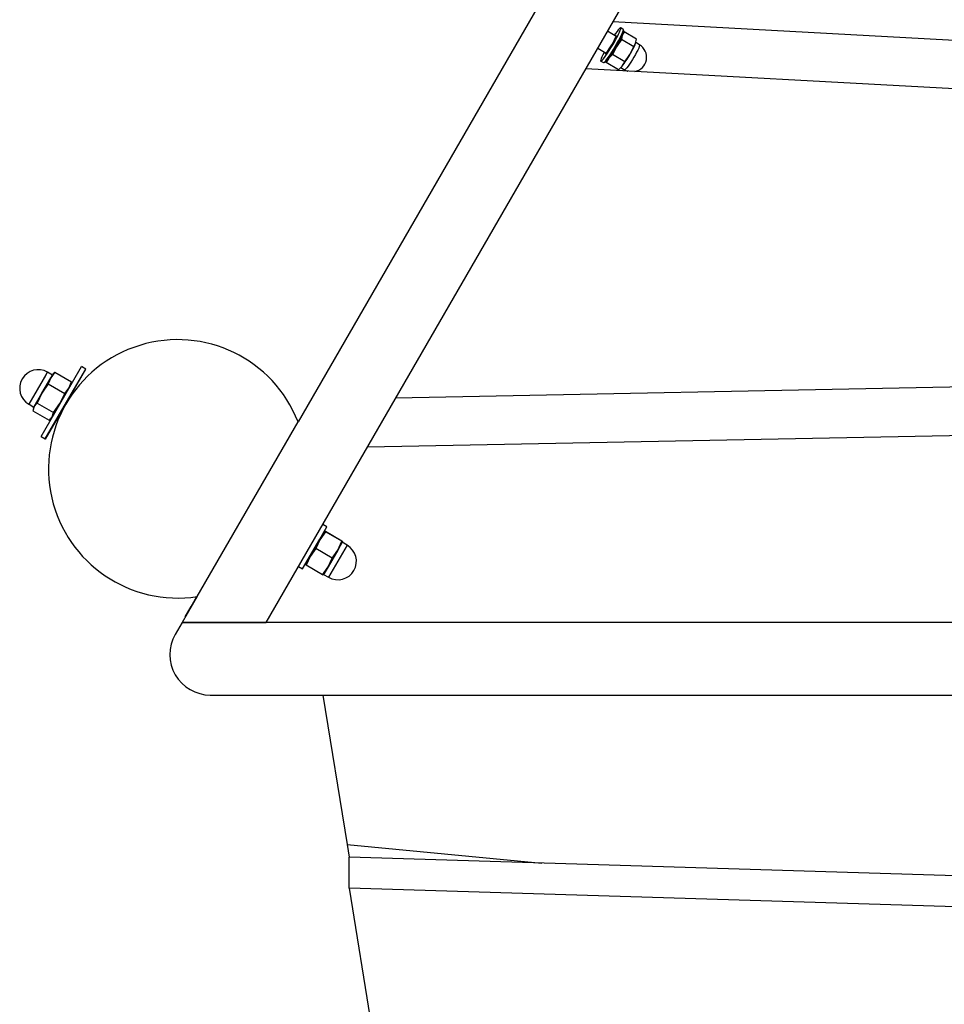
# Model space of a CAD drawing. Units: millimetres. Extents: x -67 to 22342, y 783 to 34057.
# Drawn here: x 100 to 119, y 28725 to 28745 of the extents above; entities that cross this region are included whole.
import ezdxf

# ---------------------------------------------------------------- set-up
doc = ezdxf.new("R2010")
doc.units = ezdxf.units.MM

msp = doc.modelspace()

# ---------------------------------------------------------------- linework, layer by layer
at = {"color": 7, "linetype": 'Continuous'}
for p, q in [((123.775, 28767.744), (106.086, 28737.106)), ((105.429, 28732.967), (125.363, 28767.494)), ((137.182, 28744.023), (112.586, 28745.363)), ((112.651, 28745.064), (112.474, 28745.17)), ((112.8, 28745.208), (112.747, 28745.239)), ((112.801, 28745.14), (112.818, 28745.156)), ((112.809, 28745.175), (112.802, 28745.204)), ((113.071, 28745.004), (112.818, 28745.156)), ((112.764, 28745.002), (112.66, 28744.851)), ((113.017, 28744.85), (112.764, 28745.002)), ((113.055, 28744.921), (113.071, 28745.004)), ((113.058, 28744.928), (113.055, 28744.921)), ((113.136, 28744.89), (113.058, 28744.936)), ((113.058, 28744.928), (113.058, 28744.929)), ((112.274, 28744.823), (112.446, 28744.72)), ((112.66, 28744.851), (112.579, 28744.688)), ((112.936, 28744.687), (113.017, 28744.85)), ((113.017, 28744.85), (113.055, 28744.921)), ((112.336, 28744.553), (112.389, 28744.521)), ((112.393, 28744.521), (112.422, 28744.528)), ((112.447, 28744.527), (112.453, 28744.555)), ((112.7, 28744.376), (112.447, 28744.527)), ((112.832, 28744.536), (112.579, 28744.688)), ((112.777, 28744.449), (112.832, 28744.536)), ((112.832, 28744.536), (112.936, 28744.687)), ((137.779, 28742.989), (112.025, 28744.392)), ((112.7, 28744.376), (112.777, 28744.449)), ((112.751, 28744.421), (112.757, 28744.426)), ((112.751, 28744.421), (112.828, 28744.375)), ((101.271, 28737.647), (101.617, 28738.246)), ((101.704, 28738.196), (101.617, 28738.246)), ((140.526, 28738.232), (108.101, 28737.596)), ((100.533, 28737.468), (100.916, 28738.132)), ((100.533, 28737.468), (100.878, 28738.065)), ((100.801, 28737.7), (100.985, 28738.018)), ((100.878, 28738.065), (100.916, 28738.132)), ((101.017, 28738.073), (100.916, 28738.132)), ((100.985, 28738.018), (100.93, 28737.89)), ((101.069, 28738.13), (100.985, 28738.018)), ((100.985, 28738.018), (101.025, 28738.088)), ((101.051, 28738.114), (101.025, 28738.088)), ((101.053, 28738.112), (101.069, 28738.13)), ((101.069, 28738.13), (101.41, 28737.933)), ((101.358, 28737.597), (101.704, 28738.196)), ((101.425, 28737.703), (101.708, 28738.194)), ((101.708, 28738.194), (101.704, 28738.196)), ((100.93, 28737.89), (100.801, 28737.7)), ((100.93, 28737.89), (101.271, 28737.693)), ((101.355, 28737.805), (101.41, 28737.933)), ((101.388, 28737.849), (101.404, 28737.91)), ((101.397, 28737.865), (101.405, 28737.894)), ((101.41, 28737.933), (101.402, 28737.911)), ((101.402, 28737.896), (101.411, 28737.926)), ((100.641, 28737.423), (100.801, 28737.7)), ((100.801, 28737.7), (100.701, 28737.493)), ((100.784, 28736.803), (101.271, 28737.647)), ((101.271, 28737.693), (101.355, 28737.805)), ((101.438, 28737.695), (101.42, 28737.705)), ((100.533, 28737.468), (100.634, 28737.409)), ((100.641, 28737.423), (100.61, 28737.336)), ((100.625, 28737.395), (100.641, 28737.423)), ((100.701, 28737.493), (100.641, 28737.423)), ((100.701, 28737.493), (101.042, 28737.296)), ((100.87, 28736.753), (101.358, 28737.597)), ((100.61, 28737.336), (100.951, 28737.139)), ((100.625, 28737.395), (100.616, 28737.359)), ((100.617, 28737.338), (100.627, 28737.368)), ((100.875, 28736.75), (101.16, 28737.245)), ((101.049, 28737.265), (101.06, 28737.291)), ((101.154, 28737.244), (101.172, 28737.233)), ((141.097, 28737.243), (107.517, 28736.584)), ((100.958, 28737.141), (100.978, 28737.168)), ((100.98, 28737.165), (100.958, 28737.141)), ((100.969, 28737.155), (101.013, 28737.2)), ((100.983, 28737.163), (101.004, 28737.184)), ((104.005, 28733.5), (106.086, 28737.106)), ((100.784, 28736.803), (100.87, 28736.753)), ((100.87, 28736.753), (100.875, 28736.75)), ((106.682, 28734.937), (106.595, 28734.987)), ((106.537, 28734.686), (106.682, 28734.937)), ((106.652, 28734.838), (106.537, 28734.673)), ((106.638, 28734.847), (106.619, 28734.829)), ((106.993, 28734.643), (106.652, 28734.84)), ((106.992, 28734.642), (106.652, 28734.838)), ((106.182, 28734.071), (106.537, 28734.686)), ((106.537, 28734.673), (106.451, 28734.491)), ((107.1, 28734.561), (106.716, 28733.897)), ((106.907, 28734.46), (106.992, 28734.642)), ((107.007, 28734.634), (106.907, 28734.46)), ((106.992, 28734.642), (107.007, 28734.634)), ((107.007, 28734.634), (106.993, 28734.643)), ((107.1, 28734.561), (106.999, 28734.62)), ((107.1, 28734.561), (107.004, 28734.394)), ((106.792, 28734.295), (106.451, 28734.491)), ((106.907, 28734.46), (106.707, 28734.113)), ((107.004, 28734.394), (106.716, 28733.897)), ((106.792, 28734.295), (106.907, 28734.46)), ((106.244, 28734.179), (106.238, 28734.154)), ((106.252, 28734.146), (106.238, 28734.154)), ((106.707, 28734.113), (106.792, 28734.295)), ((106.095, 28734.121), (106.182, 28734.071)), ((106.592, 28733.949), (106.252, 28734.146)), ((106.592, 28733.949), (106.707, 28734.113)), ((106.707, 28734.113), (106.607, 28733.941)), ((106.615, 28733.956), (106.716, 28733.897)), ((106.607, 28733.941), (106.592, 28733.949)), ((104.005, 28733.5), (103.697, 28732.967)), ((103.88, 28733.297), (103.996, 28733.499)), ((103.755, 28733.081), (103.88, 28733.297)), ((103.697, 28732.967), (103.552, 28732.717)), ((103.697, 28732.967), (105.429, 28732.967)), ((143.566, 28732.967), (103.697, 28732.967)), ((103.755, 28733.081), (103.761, 28733.077)), ((104.274, 28731.467), (139.652, 28731.467)), ((104.691, 28731.467), (104.691, 28731.46)), ((105.191, 28731.46), (104.691, 28731.46)), ((105.191, 28731.46), (105.191, 28731.467)), ((106.601, 28731.467), (107.098, 28728.382)), ((107.098, 28728.382), (111.119, 28727.998)), ((107.098, 28728.382), (107.141, 28728.12)), ((135.925, 28727.238), (107.141, 28728.12)), ((107.141, 28727.479), (107.141, 28728.12)), ((135.925, 28726.597), (107.141, 28727.479)), ((107.141, 28727.479), (107.803, 28723.374))]:
    msp.add_line(p, q, dxfattribs=at)
at = {"color": 7, "linetype": 'Continuous', "flags": 128}
for points in [[(112.704, 28745.109), (112.724, 28745.153), (112.738, 28745.189), (112.747, 28745.216), (112.749, 28745.233), (112.745, 28745.24), (112.735, 28745.237), (112.719, 28745.223), (112.698, 28745.199), (112.671, 28745.166), (112.641, 28745.125), (112.614, 28745.086)], [(112.757, 28745.077), (112.777, 28745.121), (112.792, 28745.157), (112.8, 28745.184), (112.803, 28745.201), (112.8, 28745.208)], [(112.818, 28745.156), (112.78, 28745.086), (112.764, 28745.002)], [(112.408, 28744.743), (112.403, 28744.734), (112.378, 28744.683), (112.358, 28744.64), (112.344, 28744.604), (112.335, 28744.577), (112.333, 28744.56), (112.337, 28744.553), (112.347, 28744.556), (112.363, 28744.57), (112.384, 28744.593), (112.411, 28744.626), (112.441, 28744.667), (112.474, 28744.715), (112.51, 28744.769), (112.546, 28744.826), (112.582, 28744.886), (112.617, 28744.946), (112.649, 28745.004), (112.679, 28745.059), (112.704, 28745.109), (112.704, 28745.109)], [(112.389, 28744.521), (112.39, 28744.521), (112.4, 28744.524), (112.416, 28744.538), (112.438, 28744.561), (112.464, 28744.594), (112.494, 28744.635), (112.528, 28744.683), (112.563, 28744.737), (112.599, 28744.794), (112.635, 28744.854), (112.67, 28744.914), (112.703, 28744.972), (112.732, 28745.027), (112.757, 28745.077)], [(112.766, 28745.055), (112.742, 28745.007), (112.713, 28744.953), (112.681, 28744.896), (112.647, 28744.837), (112.612, 28744.779), (112.576, 28744.724), (112.542, 28744.673), (112.51, 28744.627), (112.482, 28744.589), (112.457, 28744.559), (112.438, 28744.539), (112.424, 28744.529), (112.422, 28744.528)], [(112.431, 28744.729), (112.429, 28744.72), (112.429, 28744.711), (112.436, 28744.712), (112.448, 28744.723), (112.465, 28744.744), (112.487, 28744.772), (112.511, 28744.808), (112.537, 28744.848), (112.563, 28744.891), (112.588, 28744.934), (112.611, 28744.975), (112.629, 28745.012)], [(112.629, 28745.012), (112.643, 28745.042), (112.651, 28745.065), (112.654, 28745.079), (112.65, 28745.082), (112.641, 28745.076), (112.637, 28745.072)], [(113.136, 28744.89), (113.138, 28744.888), (113.137, 28744.875), (113.131, 28744.853), (113.118, 28744.821), (113.099, 28744.782), (113.076, 28744.737), (113.049, 28744.687), (113.019, 28744.635)], [(112.579, 28744.688), (112.502, 28744.614), (112.447, 28744.527)], [(113.019, 28744.635), (112.988, 28744.583), (112.956, 28744.533), (112.926, 28744.487), (112.898, 28744.447), (112.873, 28744.415), (112.853, 28744.391), (112.838, 28744.378), (112.828, 28744.375), (112.828, 28744.375)], [(112.777, 28744.449), (112.764, 28744.433), (112.757, 28744.426)], [(112.828, 28744.375), (112.885, 28744.348), (112.895, 28744.345)], [(101.042, 28737.296), (101.171, 28737.486), (101.271, 28737.693)], [(100.951, 28737.139), (101.011, 28737.209), (101.042, 28737.296)], [(106.652, 28734.84), (106.638, 28734.847), (106.652, 28734.838)], [(106.451, 28734.491), (106.337, 28734.327), (106.252, 28734.146)]]:
    msp.add_lwpolyline(points, dxfattribs=at)
at = {"color": 7, "linetype": 'Continuous'}
for centre, radius, start, end in [((112.51, 28745.215), 0.302, 328.1086, 352.4661), ((111.569, 28745.53), 1.606, 328.3184, 337.7007), ((112.982, 28744.632), 0.3, 280.5314, 59.0852), ((111.128, 28745.722), 2.084, 322.3524, 330.2038), ((103.602, 28736.136), 2.667, 21.3178, 278.6822), ((100.724, 28737.8), 0.383, 60, 240), ((106.908, 28734.229), 0.383, 240, 60), ((104.274, 28732.3), 0.833, 150, 270)]:
    msp.add_arc(centre, radius, start, end, dxfattribs=at)

doc.saveas('drawing.dxf')
